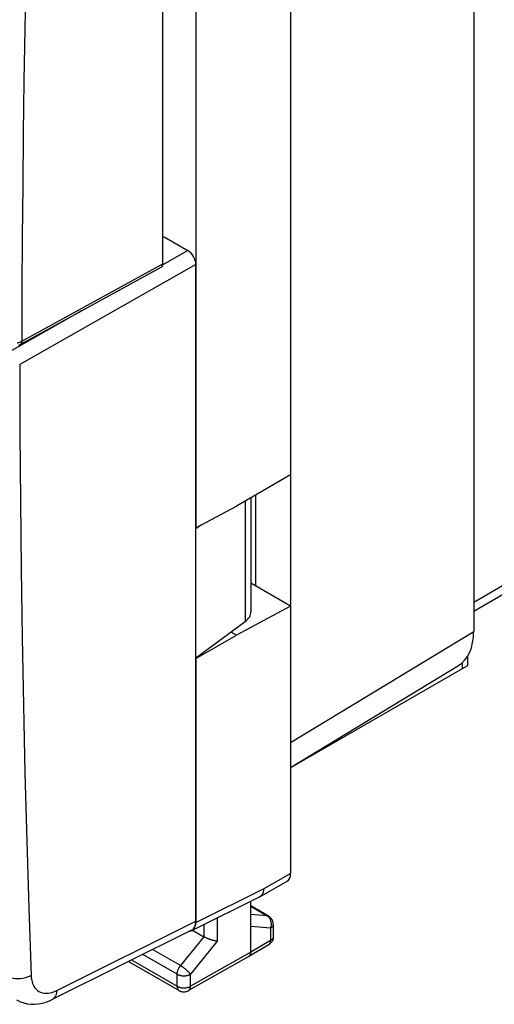
# Model space of a CAD drawing. Units: millimetres. Extents: x -52.8 to 2, y -12.5 to 49.9.
# Drawn here: x -33.8 to -21.2, y -12.5 to 13.6 of the extents above; entities that cross this region are included whole.
import ezdxf

# ---------------------------------------------------------------- set-up
doc = ezdxf.new("R2010")
doc.units = ezdxf.units.MM
doc.header["$LTSCALE"] = 16.335
doc.layers.get('0').update_dxf_attribs({"linetype": 'CONTINUOUS'})
doc.layers.add('ASSI', color=7, linetype='CONTINUOUS')
doc.layers.add('RACCORDO', color=7, linetype='CONTINUOUS')

msp = doc.modelspace()

# ---------------------------------------------------------------- linework, layer by layer
at = {"color": 7, "linetype": 'CONTINUOUS'}
for p, q in [((-21.703, 26.144), (-21.703, -2.63)), ((-26.567, 23.277), (-26.567, -5.58)), ((-29.085, 14.772), (-29.085, 0.118)), ((-29.961, 7.829), (-29.925, 7.849)), ((-29.925, 7.849), (-29.296, 7.485)), ((-26.567, 1.529), (-28.005, 0.698)), ((-27.502, 0.989), (-27.502, -1.417)), ((-29.085, 0.118), (-28.005, 0.698)), ((-29.084, -3.333), (-29.084, 0.096)), ((-26.567, -1.957), (-27.621, -1.348)), ((-26.567, -1.957), (-28.005, -2.731)), ((-29.085, -3.354), (-28.005, -2.731)), ((-28.005, -2.731), (-28.151, -2.647)), ((-26.567, -6.244), (-22.105, -3.538))]:
    msp.add_line(p, q, dxfattribs=at)
at = {"color": 253, "linetype": 'CONTINUOUS'}
for p, q in [((-19.778, -0.749), (-21.703, -1.86)), ((-26.567, -5.58), (-21.703, -2.63))]:
    msp.add_line(p, q, dxfattribs=at)
at = {"color": 7, "linetype": 'CONTINUOUS'}
msp.add_ellipse((-23.118, -1.813), major_axis=(-1, 1.732), ratio=0.577259, start_param=-3.128994, end_param=-2.356432, dxfattribs=at)
at = {"layer": 'ASSI', "color": 7, "linetype": 'CONTINUOUS'}
for p, q in [((-29.961, 7.134), (-29.961, 17.585)), ((-29.961, 7.829), (-29.925, 7.849)), ((-29.925, 7.849), (-29.296, 7.485)), ((-29.084, -10.329), (-29.084, 7.118)), ((-33.751, 4.989), (-30.003, 7.042)), ((-33.791, 4.97), (-33.751, 4.99)), ((-27.621, 0.921), (-27.621, -2.111)), ((-28.938, 0.197), (-29.084, 0.096)), ((-19.925, -1.074), (-21.703, -2.101)), ((-29.084, -3.333), (-27.777, -2.371)), ((-29.197, -10.563), (-32.906, -12.411))]:
    msp.add_line(p, q, dxfattribs=at)
at = {"layer": 'ASSI', "color": 253, "linetype": 'CONTINUOUS'}
for p, q in [((-29.296, 7.485), (-29.963, 7.107)), ((-29.084, 7.118), (-33.766, 4.461)), ((-33.708, 5.082), (-29.961, 7.134)), ((-32.124, 5.881), (-33.977, 4.829)), ((-27.777, 0.831), (-27.777, -2.371)), ((-32.781, -12.171), (-29.084, -10.329))]:
    msp.add_line(p, q, dxfattribs=at)
for points in [[(-33.602, 14.762), (-33.63, 13.372), (-33.653, 11.985), (-33.672, 10.6), (-33.687, 9.217), (-33.698, 7.837), (-33.705, 6.458), (-33.708, 5.082)], [(-33.835, 5.031), (-33.812, 5.038), (-33.789, 5.045), (-33.768, 5.054), (-33.747, 5.062), (-33.727, 5.072), (-33.708, 5.082)], [(-33.708, 5.082), (-33.709, 5.07), (-33.71, 5.058), (-33.712, 5.047), (-33.715, 5.037), (-33.718, 5.028), (-33.722, 5.019), (-33.727, 5.011), (-33.733, 5.004), (-33.739, 4.998), (-33.746, 4.992), (-33.751, 4.99)], [(-33.766, 4.461), (-33.761, 2.641), (-33.749, 0.825), (-33.73, -0.987), (-33.703, -2.794), (-33.669, -4.597), (-33.628, -6.397), (-33.58, -8.192), (-33.525, -9.982), (-33.463, -11.769)], [(-33.463, -11.769), (-33.512, -11.795), (-33.566, -11.818), (-33.625, -11.836), (-33.686, -11.849), (-33.749, -11.858), (-33.814, -11.862), (-33.879, -11.86), (-33.942, -11.854), (-34.003, -11.843), (-34.061, -11.827), (-34.115, -11.806), (-34.163, -11.782)], [(-33.463, -11.769), (-33.458, -11.833), (-33.448, -11.894), (-33.434, -11.95), (-33.415, -12.003), (-33.391, -12.051), (-33.363, -12.095), (-33.331, -12.133), (-33.295, -12.166), (-33.255, -12.194), (-33.212, -12.215), (-33.166, -12.231), (-33.116, -12.241), (-33.065, -12.244), (-33.011, -12.241), (-32.955, -12.233), (-32.899, -12.218), (-32.841, -12.197), (-32.781, -12.171)], [(-32.781, -12.171), (-32.787, -12.224), (-32.798, -12.272), (-32.815, -12.315), (-32.837, -12.352), (-32.865, -12.382), (-32.896, -12.406), (-32.906, -12.411)]]:
    msp.add_lwpolyline(points, dxfattribs=at)
at = {"layer": 'ASSI', "color": 7, "linetype": 'CONTINUOUS'}
msp.add_lwpolyline([(-33.852, -12.42), (-33.834, -12.43), (-33.749, -12.47), (-33.66, -12.501), (-33.567, -12.523), (-33.471, -12.534), (-33.371, -12.536), (-33.27, -12.527), (-33.166, -12.507), (-33.06, -12.476), (-32.953, -12.433), (-32.906, -12.411)], dxfattribs=at)
for centre, major_axis, ratio, start_param, end_param in [((-29.296, 7.24), (-0.15, 0.26), 0.57742, -2.356281, -0.785637), ((-30.102, 7.216), (-0.1, 0.173), 0.577244, -3.154613, -2.356433), ((-28.321, -2.118), (0.7, 0.011), 0.587374, -0.689716, -0.009366), ((-29.437, -10.125), (-0.25, 0.434), 0.576804, -3.176779, -2.355483)]:
    msp.add_ellipse(centre, major_axis=major_axis, ratio=ratio, start_param=start_param, end_param=end_param, dxfattribs=at)
at = {"layer": 'RACCORDO', "color": 7, "linetype": 'CONTINUOUS'}
for p, q in [((-26.567, 26.755), (-26.567, -9.057)), ((-21.703, 26.144), (-21.703, -2.63)), ((-29.961, 7.134), (-29.961, 17.585)), ((-29.084, 0.096), (-29.084, 7.118)), ((-33.751, 4.989), (-30.003, 7.042)), ((-27.621, 0.921), (-27.621, -2.111)), ((-27.502, 0.989), (-27.502, -1.417)), ((-28.938, 0.197), (-29.084, 0.096)), ((-29.084, -3.333), (-27.777, -2.371)), ((-29.085, -3.354), (-29.085, -10.361)), ((-29.084, -10.329), (-29.084, -3.333)), ((-21.871, -3.301), (-21.871, -3.544)), ((-26.567, -6.244), (-22.105, -3.538)), ((-22.011, -3.625), (-26.567, -6.256)), ((-21.871, -3.544), (-22.011, -3.625)), ((-27.384, -9.678), (-26.663, -9.268)), ((-29.188, -10.577), (-27.392, -9.682)), ((-27.627, -11.155), (-27.627, -9.799)), ((-27.027, -10.413), (-27.027, -10.741)), ((-29.197, -10.563), (-32.906, -12.411)), ((-29.171, -10.568), (-28.87, -10.741)), ((-27.15, -10.956), (-27.678, -11.269)), ((-30.854, -11.407), (-29.529, -12.172)), ((-27.68, -11.269), (-29.281, -12.173)), ((-27.68, -11.269), (-27.678, -11.269))]:
    msp.add_line(p, q, dxfattribs=at)
at = {"layer": 'RACCORDO', "color": 253, "linetype": 'CONTINUOUS'}
for p, q in [((-29.296, 7.485), (-29.963, 7.107)), ((-29.084, 7.118), (-33.766, 4.461)), ((-33.708, 5.082), (-29.961, 7.134)), ((-32.124, 5.881), (-33.977, 4.829)), ((-27.777, 0.831), (-27.777, -2.371)), ((-26.567, -5.58), (-21.703, -2.63)), ((-22.011, -3.467), (-22.011, -3.625)), ((-27.285, -9.465), (-26.567, -9.057)), ((-29.085, -10.361), (-27.285, -9.465)), ((-27.627, -9.932), (-27.188, -10.186)), ((-27.188, -10.186), (-27.627, -10.148)), ((-32.781, -12.171), (-29.084, -10.329)), ((-28.87, -10.418), (-28.87, -10.742)), ((-28.517, -10.242), (-28.517, -10.86)), ((-27.099, -10.515), (-27.627, -10.469)), ((-27.099, -10.515), (-27.099, -10.842)), ((-28.87, -10.741), (-29.493, -11.509)), ((-28.517, -10.86), (-29.229, -11.737)), ((-27.099, -10.842), (-27.627, -11.155)), ((-29.581, -11.737), (-30.494, -11.209)), ((-29.493, -11.509), (-30.235, -11.08)), ((-27.627, -11.155), (-29.229, -12.058)), ((-30.792, -11.358), (-29.581, -12.057)), ((-29.581, -12.057), (-29.581, -11.737)), ((-29.229, -12.058), (-29.229, -11.737))]:
    msp.add_line(p, q, dxfattribs=at)
for points in [[(-33.602, 14.762), (-33.63, 13.372), (-33.653, 11.985), (-33.672, 10.6), (-33.687, 9.217), (-33.698, 7.837), (-33.705, 6.458), (-33.708, 5.082)], [(-33.768, 5.054), (-33.747, 5.062), (-33.727, 5.072), (-33.708, 5.082)], [(-33.708, 5.082), (-33.709, 5.07), (-33.71, 5.058), (-33.712, 5.047), (-33.715, 5.037), (-33.718, 5.028), (-33.722, 5.019), (-33.727, 5.011), (-33.733, 5.004), (-33.739, 4.998), (-33.746, 4.992), (-33.751, 4.989)], [(-33.766, 4.461), (-33.761, 2.641), (-33.749, 0.825), (-33.73, -0.987), (-33.703, -2.794), (-33.669, -4.597), (-33.628, -6.397), (-33.58, -8.192), (-33.525, -9.982), (-33.463, -11.769)], [(-27.152, -10.197), (-27.153, -10.196), (-27.16, -10.193), (-27.167, -10.19), (-27.174, -10.188), (-27.181, -10.187), (-27.188, -10.186)], [(-27.099, -10.515), (-27.095, -10.503), (-27.091, -10.491), (-27.087, -10.478), (-27.085, -10.465), (-27.082, -10.452), (-27.081, -10.44), (-27.079, -10.427), (-27.079, -10.414), (-27.078, -10.4), (-27.079, -10.387), (-27.08, -10.375), (-27.081, -10.362), (-27.083, -10.349), (-27.086, -10.336), (-27.089, -10.324), (-27.092, -10.312), (-27.096, -10.3), (-27.101, -10.289), (-27.106, -10.278), (-27.112, -10.267), (-27.118, -10.257), (-27.124, -10.247), (-27.131, -10.237), (-27.138, -10.228), (-27.146, -10.22), (-27.153, -10.212), (-27.162, -10.204), (-27.17, -10.197), (-27.179, -10.191), (-27.188, -10.186)], [(-27.027, -10.413), (-27.027, -10.42), (-27.028, -10.428), (-27.03, -10.435), (-27.032, -10.443), (-27.035, -10.45), (-27.039, -10.457), (-27.043, -10.465), (-27.048, -10.471), (-27.054, -10.478), (-27.06, -10.485), (-27.066, -10.491), (-27.074, -10.498), (-27.082, -10.504), (-27.09, -10.509), (-27.099, -10.515)], [(-27.15, -10.956), (-27.144, -10.953), (-27.138, -10.948), (-27.132, -10.943), (-27.127, -10.937), (-27.122, -10.931), (-27.118, -10.924), (-27.114, -10.916), (-27.11, -10.909), (-27.107, -10.9), (-27.105, -10.892), (-27.103, -10.883), (-27.101, -10.873), (-27.1, -10.863), (-27.099, -10.853), (-27.099, -10.842)], [(-27.027, -10.741), (-27.027, -10.748), (-27.028, -10.756), (-27.03, -10.763), (-27.032, -10.77), (-27.035, -10.778), (-27.039, -10.785), (-27.043, -10.792), (-27.048, -10.799), (-27.054, -10.806), (-27.06, -10.813), (-27.066, -10.819), (-27.074, -10.825), (-27.082, -10.831), (-27.09, -10.837), (-27.099, -10.842)], [(-30.869, -11.396), (-30.867, -11.398), (-30.861, -11.402), (-30.854, -11.407)], [(-33.463, -11.769), (-33.512, -11.795), (-33.566, -11.818), (-33.625, -11.836), (-33.686, -11.849), (-33.749, -11.858), (-33.814, -11.862), (-33.879, -11.86), (-33.942, -11.854), (-34.003, -11.843), (-34.061, -11.827), (-34.115, -11.806), (-34.163, -11.782)], [(-33.463, -11.769), (-33.458, -11.833), (-33.448, -11.894), (-33.434, -11.95), (-33.415, -12.003), (-33.391, -12.051), (-33.363, -12.095), (-33.331, -12.133), (-33.295, -12.166), (-33.255, -12.194), (-33.212, -12.215), (-33.166, -12.231), (-33.116, -12.241), (-33.065, -12.244), (-33.011, -12.241), (-32.955, -12.233), (-32.899, -12.218), (-32.841, -12.197), (-32.781, -12.171)], [(-29.581, -11.737), (-29.581, -11.726), (-29.58, -11.716), (-29.579, -11.705), (-29.578, -11.694), (-29.576, -11.683), (-29.573, -11.672), (-29.57, -11.661), (-29.567, -11.649), (-29.564, -11.638), (-29.56, -11.627), (-29.555, -11.615), (-29.55, -11.604), (-29.545, -11.593), (-29.54, -11.582), (-29.534, -11.571), (-29.528, -11.56), (-29.521, -11.549), (-29.514, -11.539), (-29.507, -11.528), (-29.5, -11.519), (-29.493, -11.509)], [(-29.581, -11.737), (-29.572, -11.742), (-29.562, -11.747), (-29.551, -11.751), (-29.541, -11.756), (-29.529, -11.76), (-29.518, -11.763), (-29.506, -11.766), (-29.494, -11.769), (-29.482, -11.772), (-29.469, -11.774), (-29.457, -11.776), (-29.444, -11.777), (-29.431, -11.778), (-29.418, -11.779), (-29.405, -11.779), (-29.392, -11.779), (-29.379, -11.778), (-29.366, -11.777), (-29.353, -11.776), (-29.341, -11.774), (-29.328, -11.772), (-29.316, -11.77), (-29.304, -11.767), (-29.292, -11.764), (-29.28, -11.76), (-29.269, -11.756), (-29.258, -11.752), (-29.248, -11.747), (-29.238, -11.742), (-29.229, -11.737)], [(-29.229, -11.737), (-29.233, -11.731), (-29.239, -11.724), (-29.245, -11.716), (-29.251, -11.709), (-29.257, -11.701), (-29.265, -11.693), (-29.272, -11.685), (-29.28, -11.677), (-29.288, -11.669), (-29.296, -11.661), (-29.305, -11.652), (-29.314, -11.644), (-29.323, -11.635), (-29.333, -11.627), (-29.343, -11.618), (-29.352, -11.61), (-29.362, -11.602), (-29.373, -11.593), (-29.383, -11.585), (-29.393, -11.577), (-29.403, -11.569), (-29.414, -11.562), (-29.424, -11.554), (-29.434, -11.547), (-29.444, -11.54), (-29.454, -11.533), (-29.464, -11.527), (-29.474, -11.52), (-29.483, -11.514), (-29.493, -11.509)], [(-32.781, -12.171), (-32.787, -12.224), (-32.798, -12.272), (-32.815, -12.315), (-32.837, -12.352), (-32.865, -12.382), (-32.896, -12.406), (-32.906, -12.411)], [(-29.581, -12.057), (-29.572, -12.062), (-29.562, -12.067), (-29.551, -12.072), (-29.541, -12.076), (-29.529, -12.08), (-29.518, -12.084), (-29.506, -12.087), (-29.494, -12.09), (-29.482, -12.092), (-29.469, -12.094), (-29.457, -12.096), (-29.444, -12.098), (-29.431, -12.099), (-29.418, -12.099), (-29.405, -12.099), (-29.392, -12.099), (-29.379, -12.099), (-29.366, -12.098), (-29.353, -12.096), (-29.341, -12.095), (-29.328, -12.093), (-29.316, -12.09), (-29.304, -12.087), (-29.292, -12.084), (-29.28, -12.08), (-29.269, -12.077), (-29.258, -12.072), (-29.248, -12.068), (-29.238, -12.063), (-29.229, -12.058)], [(-29.581, -12.057), (-29.581, -12.068), (-29.58, -12.078), (-29.579, -12.088), (-29.577, -12.097), (-29.575, -12.106), (-29.572, -12.115), (-29.569, -12.123), (-29.566, -12.131), (-29.562, -12.138), (-29.558, -12.145), (-29.553, -12.152), (-29.548, -12.157), (-29.542, -12.163), (-29.536, -12.167), (-29.529, -12.172)], [(-29.281, -12.173), (-29.281, -12.172), (-29.274, -12.168), (-29.268, -12.164), (-29.263, -12.158), (-29.257, -12.153), (-29.253, -12.146), (-29.248, -12.14), (-29.244, -12.132), (-29.241, -12.124), (-29.237, -12.116), (-29.235, -12.107), (-29.233, -12.098), (-29.231, -12.089), (-29.23, -12.079), (-29.229, -12.068), (-29.229, -12.058)]]:
    msp.add_lwpolyline(points, dxfattribs=at)
at = {"layer": 'RACCORDO', "color": 7, "linetype": 'CONTINUOUS'}
for points in [[(-33.792, 4.969), (-33.768, 4.98), (-33.751, 4.989)], [(-27.285, -9.465), (-27.285, -9.483), (-27.287, -9.5), (-27.289, -9.517), (-27.292, -9.533), (-27.295, -9.549), (-27.3, -9.564), (-27.304, -9.578), (-27.31, -9.592), (-27.316, -9.605), (-27.323, -9.617), (-27.331, -9.629), (-27.339, -9.64), (-27.348, -9.649), (-27.357, -9.658), (-27.367, -9.667), (-27.378, -9.674), (-27.384, -9.678)], [(-27.027, -10.413), (-27.027, -10.401), (-27.028, -10.388), (-27.03, -10.375), (-27.032, -10.362), (-27.035, -10.35), (-27.039, -10.337), (-27.043, -10.325), (-27.048, -10.313), (-27.053, -10.301), (-27.059, -10.29), (-27.066, -10.279), (-27.074, -10.268), (-27.081, -10.257), (-27.09, -10.247), (-27.099, -10.238), (-27.108, -10.229), (-27.118, -10.22), (-27.129, -10.212), (-27.139, -10.204), (-27.151, -10.198), (-27.627, -9.922)], [(-27.384, -9.678), (-27.389, -9.68), (-27.392, -9.682)], [(-28.517, -10.86), (-28.525, -10.859), (-28.533, -10.858), (-28.542, -10.857), (-28.551, -10.856), (-28.56, -10.854), (-28.57, -10.852), (-28.58, -10.85), (-28.59, -10.848), (-28.6, -10.846), (-28.611, -10.843), (-28.621, -10.84), (-28.632, -10.837), (-28.644, -10.834), (-28.655, -10.831), (-28.667, -10.827), (-28.678, -10.824), (-28.69, -10.82), (-28.702, -10.816), (-28.714, -10.812), (-28.726, -10.807), (-28.738, -10.803), (-28.75, -10.798), (-28.761, -10.794), (-28.773, -10.789), (-28.785, -10.784), (-28.796, -10.779), (-28.808, -10.774), (-28.819, -10.768), (-28.83, -10.763), (-28.84, -10.758), (-28.851, -10.752), (-28.86, -10.747), (-28.87, -10.742)], [(-27.027, -10.741), (-27.027, -10.753), (-27.028, -10.765), (-27.03, -10.778), (-27.032, -10.791), (-27.035, -10.803), (-27.038, -10.816), (-27.042, -10.828), (-27.047, -10.84), (-27.053, -10.852), (-27.059, -10.863), (-27.066, -10.875), (-27.073, -10.886), (-27.081, -10.896), (-27.089, -10.906), (-27.098, -10.916), (-27.107, -10.925), (-27.117, -10.934), (-27.128, -10.942), (-27.139, -10.949), (-27.15, -10.956)], [(-27.67, -11.263), (-27.665, -11.259), (-27.66, -11.254), (-27.655, -11.249), (-27.651, -11.243), (-27.647, -11.237), (-27.643, -11.23), (-27.64, -11.223), (-27.637, -11.216), (-27.634, -11.208), (-27.632, -11.2), (-27.63, -11.191), (-27.629, -11.183), (-27.628, -11.174), (-27.627, -11.164), (-27.627, -11.155)], [(-30.87, -11.397), (-30.867, -11.399), (-30.854, -11.407)], [(-27.678, -11.269), (-27.676, -11.267), (-27.67, -11.263)], [(-29.529, -12.172), (-29.519, -12.177), (-29.507, -12.183), (-29.496, -12.188), (-29.484, -12.192), (-29.471, -12.196), (-29.459, -12.199), (-29.446, -12.202), (-29.433, -12.203), (-29.42, -12.205), (-29.407, -12.205), (-29.394, -12.205), (-29.381, -12.204), (-29.368, -12.203), (-29.355, -12.2), (-29.342, -12.197), (-29.33, -12.194), (-29.317, -12.189), (-29.305, -12.185), (-29.293, -12.179), (-29.281, -12.173)], [(-33.852, -12.42), (-33.834, -12.43), (-33.749, -12.47), (-33.66, -12.501), (-33.567, -12.523), (-33.471, -12.534), (-33.371, -12.536), (-33.27, -12.527), (-33.166, -12.507), (-33.06, -12.476), (-32.953, -12.433), (-32.906, -12.411)]]:
    msp.add_lwpolyline(points, dxfattribs=at)
for centre, major_axis, ratio, start_param, end_param in [((-29.296, 7.24), (-0.15, 0.26), 0.57742, -2.356281, -0.785637), ((-30.102, 7.216), (-0.1, 0.173), 0.577244, -3.154613, -2.356433), ((-28.321, -2.118), (0.7, 0.011), 0.587374, -0.689716, -0.009366), ((-23.118, -1.813), (-1, 1.732), 0.577259, -3.128994, -2.356432), ((-26.892, -8.869), (-0.23, 0.398), 0.57742, -3.145965, -2.356281), ((-29.41, -10.173), (-0.23, 0.399), 0.576804, 2.880871, 3.927703), ((-29.437, -10.125), (-0.25, 0.434), 0.576804, -3.176779, -2.355483)]:
    msp.add_ellipse(centre, major_axis=major_axis, ratio=ratio, start_param=start_param, end_param=end_param, dxfattribs=at)

doc.saveas('drawing.dxf')
